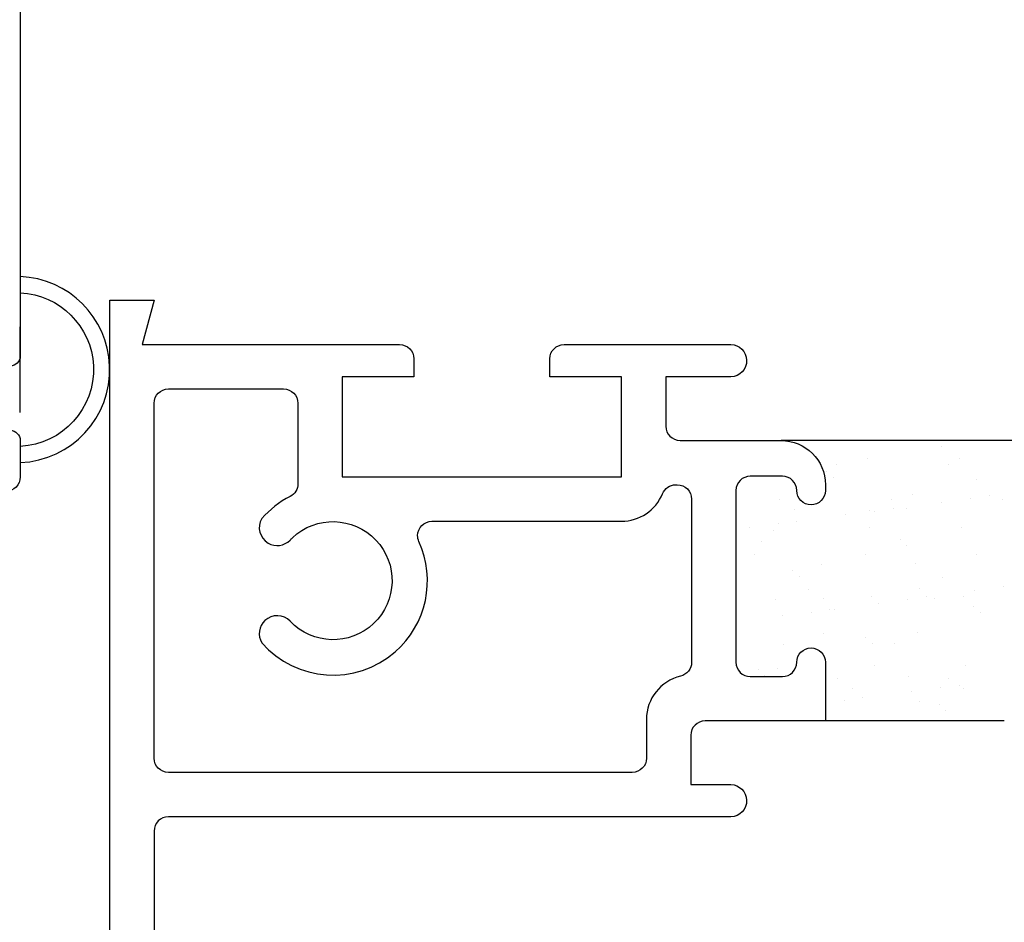
# Model space of a CAD drawing. Units: inches. Extents: x 0.5 to 8, y 0.3 to 10.6.
# Drawn here: x 3 to 4.4, y 4.3 to 5.5 of the extents above; entities that cross this region are included whole.
import ezdxf

# ---------------------------------------------------------------- set-up
doc = ezdxf.new("R2010")
doc.units = ezdxf.units.IN
doc.header["$MEASUREMENT"] = 0
doc.layers.add('OBJ', color=7, linetype='Continuous')
doc.layers.add('POLY', color=7, linetype='Continuous')

# ---------------------------------------------------------------- blocks, each defined once
blk = doc.blocks.new('block 35')
at = {"layer": 'OBJ', "color": 4, "lineweight": 25, "true_color": 0x00ffff}
blk.add_open_spline([(2.97, 4.9574), (2.97, 4.9574), (2.97, 4.9364), (2.97, 4.9364), (2.97, 4.9309), (2.9655, 4.9264), (2.96, 4.9264), (2.96, 4.9264), (2.93, 4.9264), (2.93, 4.9264), (2.9245, 4.9264), (2.92, 4.9309), (2.92, 4.9364), (2.92, 4.9364), (2.92, 5.0964), (2.92, 5.0964), (2.92, 5.102), (2.9245, 5.1064), (2.93, 5.1064), (2.93, 5.1064), (2.96, 5.1064), (2.96, 5.1064), (2.9655, 5.1064), (2.97, 5.102), (2.97, 5.0964), (2.97, 5.0964), (2.97, 5.0754), (2.97, 5.0754), (2.97, 5.0677), (2.9763, 5.0614), (2.984, 5.0614), (2.984, 5.0614), (2.986, 5.0614), (2.986, 5.0614), (2.9937, 5.0614), (3, 5.0677), (3, 5.0754), (3, 5.0754), (3, 5.6174), (3, 5.6174), (3, 5.6285), (3.009, 5.6374), (3.02, 5.6374), (3.02, 5.6374), (3.454, 5.6374), (3.454, 5.6374), (3.465, 5.6374), (3.474, 5.6464), (3.474, 5.6574), (3.474, 5.6574), (3.474, 5.6774), (3.474, 5.6774), (3.474, 5.683), (3.4695, 5.6874), (3.464, 5.6874), (3.464, 5.6874), (3.384, 5.6874), (3.384, 5.6874), (3.3785, 5.6874), (3.374, 5.6919), (3.374, 5.6974), (3.374, 5.6974), (3.374, 5.8174), (3.374, 5.8174), (3.374, 5.823), (3.3785, 5.8274), (3.384, 5.8274), (3.384, 5.8274), (3.754, 5.8274), (3.754, 5.8274), (3.7595, 5.8274), (3.764, 5.823), (3.764, 5.8174), (3.764, 5.8174), (3.764, 5.6974), (3.764, 5.6974), (3.764, 5.6919), (3.7595, 5.6874), (3.754, 5.6874), (3.754, 5.6874), (3.674, 5.6874), (3.674, 5.6874), (3.6685, 5.6874), (3.664, 5.683), (3.664, 5.6774), (3.664, 5.6774), (3.664, 5.6574), (3.664, 5.6574), (3.664, 5.6464), (3.673, 5.6374), (3.684, 5.6374), (3.684, 5.6374), (3.889, 5.6374), (3.889, 5.6374), (3.9232, 5.6374), (3.951, 5.6652), (3.951, 5.6994), (3.951, 5.6994), (3.951, 5.7134), (3.951, 5.7134), (3.951, 5.7267), (3.9403, 5.7374), (3.927, 5.7374), (3.927, 5.7374), (3.925, 5.7374), (3.925, 5.7374), (3.9117, 5.7374), (3.901, 5.7267), (3.901, 5.7134), (3.901, 5.7134), (3.901, 5.7074), (3.901, 5.7074), (3.901, 5.6964), (3.892, 5.6874), (3.881, 5.6874), (3.881, 5.6874), (3.846, 5.6874), (3.846, 5.6874), (3.835, 5.6874), (3.826, 5.6964), (3.826, 5.7074), (3.826, 5.7074), (3.826, 5.9474), (3.826, 5.9474), (3.826, 5.9585), (3.835, 5.9674), (3.846, 5.9674), (3.846, 5.9674), (3.881, 5.9674), (3.881, 5.9674), (3.892, 5.9674), (3.901, 5.9585), (3.901, 5.9474), (3.901, 5.9474), (3.901, 5.9414), (3.901, 5.9414), (3.901, 5.9282), (3.9117, 5.9174), (3.925, 5.9174), (3.925, 5.9174), (3.927, 5.9174), (3.927, 5.9174), (3.9403, 5.9174), (3.951, 5.9282), (3.951, 5.9414), (3.951, 5.9414), (3.951, 6.0294), (3.951, 6.0294), (3.951, 6.0294), (3.846, 6.0294), (3.846, 6.0294), (3.835, 6.0294), (3.826, 6.0384), (3.826, 6.0494), (3.826, 6.0494), (3.826, 6.1994), (3.826, 6.1994), (3.826, 6.2337), (3.7982, 6.2614), (3.764, 6.2614), (3.764, 6.2614), (3.01, 6.2614), (3.01, 6.2614), (3.0045, 6.2614), (3, 6.2659), (3, 6.2714), (3, 6.2714), (3, 6.9914), (3, 6.9914), (3, 7.0025), (2.991, 7.0114), (2.98, 7.0114), (2.98, 7.0114), (2.895, 7.0114), (2.895, 7.0114), (2.884, 7.0114), (2.875, 7.0025), (2.875, 6.9914), (2.875, 6.9914), (2.875, 4.9064), (2.875, 4.9064), (2.875, 4.8954), (2.884, 4.8864), (2.895, 4.8864), (2.895, 4.8864), (2.98, 4.8864), (2.98, 4.8864), (2.991, 4.8864), (3, 4.8954), (3, 4.9064), (3, 4.9064), (3, 4.9574), (3, 4.9574), (3, 4.9652), (2.9937, 4.9714), (2.986, 4.9714), (2.986, 4.9714), (2.984, 4.9714), (2.984, 4.9714), (2.9763, 4.9714), (2.97, 4.9652), (2.97, 4.9574)], degree=3, knots=[0, 0, 0, 0, 1, 1, 1, 2, 2, 2, 3, 3, 3, 4, 4, 4, 5, 5, 5, 6, 6, 6, 7, 7, 7, 8, 8, 8, 9, 9, 9, 10, 10, 10, 11, 11, 11, 12, 12, 12, 13, 13, 13, 14, 14, 14, 15, 15, 15, 16, 16, 16, 17, 17, 17, 18, 18, 18, 19, 19, 19, 20, 20, 20, 21, 21, 21, 22, 22, 22, 23, 23, 23, 24, 24, 24, 25, 25, 25, 26, 26, 26, 27, 27, 27, 28, 28, 28, 29, 29, 29, 30, 30, 30, 31, 31, 31, 32, 32, 32, 33, 33, 33, 34, 34, 34, 35, 35, 35, 36, 36, 36, 37, 37, 37, 38, 38, 38, 39, 39, 39, 40, 40, 40, 41, 41, 41, 42, 42, 42, 43, 43, 43, 44, 44, 44, 45, 45, 45, 46, 46, 46, 47, 47, 47, 48, 48, 48, 49, 49, 49, 50, 50, 50, 51, 51, 51, 52, 52, 52, 53, 53, 53, 54, 54, 54, 55, 55, 55, 56, 56, 56, 57, 57, 57, 58, 58, 58, 59, 59, 59, 60, 60, 60, 61, 61, 61, 62, 62, 62, 63, 63, 63, 64, 64, 64, 65, 65, 65, 66, 66, 66, 67, 67, 67, 67], dxfattribs=at)
blk = doc.blocks.new('block 38')
at = {"layer": 'OBJ', "color": 4, "lineweight": 25, "true_color": 0x00ffff}
blk.add_open_spline([(3.9159, 4.8954), (3.9078, 4.8954), (3.9005, 4.8905), (3.8974, 4.883), (3.8879, 4.8597), (3.8652, 4.8444), (3.84, 4.8444), (3.84, 4.8444), (3.5753, 4.8444), (3.5753, 4.8444), (3.5643, 4.8444), (3.5553, 4.8355), (3.5553, 4.8244), (3.5553, 4.8216), (3.5559, 4.8188), (3.5571, 4.8162), (3.5813, 4.763), (3.5678, 4.7004), (3.5238, 4.662), (3.4689, 4.6141), (3.3855, 4.6197), (3.3375, 4.6747), (3.3316, 4.6847), (3.3333, 4.6975), (3.3418, 4.7056), (3.3518, 4.7151), (3.3677, 4.7147), (3.3772, 4.7047), (3.4085, 4.6716), (3.4607, 4.6702), (3.4938, 4.7016), (3.5268, 4.733), (3.5282, 4.7852), (3.4968, 4.8182), (3.4655, 4.8513), (3.4133, 4.8527), (3.3802, 4.8213), (3.3792, 4.8203), (3.3781, 4.8193), (3.3772, 4.8182), (3.3691, 4.8098), (3.3563, 4.808), (3.3462, 4.814), (3.3344, 4.821), (3.3305, 4.8364), (3.3375, 4.8482), (3.3486, 4.8609), (3.3621, 4.8714), (3.3771, 4.8791), (3.3838, 4.8825), (3.388, 4.8894), (3.388, 4.8969), (3.388, 4.8969), (3.388, 5.0094), (3.388, 5.0094), (3.388, 5.0205), (3.379, 5.0294), (3.368, 5.0294), (3.368, 5.0294), (3.207, 5.0294), (3.207, 5.0294), (3.196, 5.0294), (3.187, 5.0205), (3.187, 5.0094), (3.187, 5.0094), (3.187, 4.5134), (3.187, 4.5134), (3.187, 4.5024), (3.196, 4.4934), (3.207, 4.4934), (3.207, 4.4934), (3.855, 4.4934), (3.855, 4.4934), (3.866, 4.4934), (3.875, 4.5024), (3.875, 4.5134), (3.875, 4.5134), (3.875, 4.5677), (3.875, 4.5677), (3.875, 4.5964), (3.8947, 4.6213), (3.9226, 4.628), (3.9316, 4.6301), (3.938, 4.6382), (3.938, 4.6474), (3.938, 4.6474), (3.938, 4.8754), (3.938, 4.8754), (3.938, 4.8865), (3.929, 4.8954), (3.918, 4.8954), (3.918, 4.8954), (3.9159, 4.8954), (3.9159, 4.8954)], degree=3, knots=[0, 0, 0, 0, 1, 1, 1, 2, 2, 2, 3, 3, 3, 4, 4, 4, 5, 5, 5, 6, 6, 6, 7, 7, 7, 8, 8, 8, 9, 9, 9, 10, 10, 10, 11, 11, 11, 12, 12, 12, 13, 13, 13, 14, 14, 14, 15, 15, 15, 16, 16, 16, 17, 17, 17, 18, 18, 18, 19, 19, 19, 20, 20, 20, 21, 21, 21, 22, 22, 22, 23, 23, 23, 24, 24, 24, 25, 25, 25, 26, 26, 26, 27, 27, 27, 28, 28, 28, 29, 29, 29, 30, 30, 30, 31, 31, 31, 31], dxfattribs=at)
blk = doc.blocks.new('block 39')
at = {"layer": 'OBJ', "color": 4, "lineweight": 25, "true_color": 0x00ffff}
blk.add_open_spline([(3.993, 4.4764), (3.993, 4.4764), (3.937, 4.4764), (3.937, 4.4764), (3.937, 4.4764), (3.937, 4.5454), (3.937, 4.5454), (3.937, 4.5565), (3.946, 4.5654), (3.957, 4.5654), (3.957, 4.5654), (4.125, 4.5654), (4.125, 4.5654), (4.125, 4.5654), (4.125, 4.6474), (4.125, 4.6474), (4.125, 4.6585), (4.116, 4.6674), (4.105, 4.6674), (4.094, 4.6674), (4.085, 4.6585), (4.085, 4.6474), (4.085, 4.6364), (4.076, 4.6274), (4.065, 4.6274), (4.065, 4.6274), (4.02, 4.6274), (4.02, 4.6274), (4.009, 4.6274), (4, 4.6364), (4, 4.6474), (4, 4.6474), (4, 4.8874), (4, 4.8874), (4, 4.8985), (4.009, 4.9074), (4.02, 4.9074), (4.02, 4.9074), (4.065, 4.9074), (4.065, 4.9074), (4.076, 4.9074), (4.085, 4.8985), (4.085, 4.8874), (4.085, 4.8764), (4.094, 4.8674), (4.105, 4.8674), (4.116, 4.8674), (4.125, 4.8764), (4.125, 4.8874), (4.125, 4.8874), (4.125, 4.8954), (4.125, 4.8954), (4.125, 4.9297), (4.0972, 4.9574), (4.063, 4.9574), (4.063, 4.9574), (3.922, 4.9574), (3.922, 4.9574), (3.911, 4.9574), (3.902, 4.9664), (3.902, 4.9774), (3.902, 4.9774), (3.902, 5.0464), (3.902, 5.0464), (3.902, 5.0464), (3.993, 5.0464), (3.993, 5.0464), (4.0054, 5.0467), (4.0153, 5.057), (4.015, 5.0695), (4.0147, 5.0815), (4.005, 5.0912), (3.993, 5.0914), (3.993, 5.0914), (3.76, 5.0914), (3.76, 5.0914), (3.749, 5.0914), (3.74, 5.0825), (3.74, 5.0714), (3.74, 5.0714), (3.74, 5.0464), (3.74, 5.0464), (3.74, 5.0464), (3.84, 5.0464), (3.84, 5.0464), (3.84, 5.0464), (3.84, 4.9064), (3.84, 4.9064), (3.84, 4.9064), (3.45, 4.9064), (3.45, 4.9064), (3.45, 4.9064), (3.45, 5.0464), (3.45, 5.0464), (3.45, 5.0464), (3.55, 5.0464), (3.55, 5.0464), (3.55, 5.0464), (3.55, 5.0714), (3.55, 5.0714), (3.55, 5.0825), (3.541, 5.0914), (3.53, 5.0914), (3.53, 5.0914), (3.1704, 5.0914), (3.1704, 5.0914), (3.1704, 5.0914), (3.187, 5.1534), (3.187, 5.1534), (3.187, 5.1534), (3.125, 5.1534), (3.125, 5.1534), (3.125, 5.1534), (3.125, 3.7184), (3.125, 3.7184), (3.125, 3.7074), (3.134, 3.6984), (3.145, 3.6984), (3.145, 3.6984), (3.23, 3.6984), (3.23, 3.6984), (3.241, 3.6984), (3.25, 3.7074), (3.25, 3.7184), (3.25, 3.7184), (3.25, 3.7684), (3.25, 3.7684), (3.25, 3.7767), (3.2433, 3.7834), (3.235, 3.7834), (3.2267, 3.7834), (3.22, 3.7767), (3.22, 3.7684), (3.22, 3.7684), (3.22, 3.7384), (3.22, 3.7384), (3.22, 3.7384), (3.17, 3.7384), (3.17, 3.7384), (3.17, 3.7384), (3.17, 3.9184), (3.17, 3.9184), (3.17, 3.9184), (3.22, 3.9184), (3.22, 3.9184), (3.22, 3.9184), (3.22, 3.8884), (3.22, 3.8884), (3.22, 3.8802), (3.2267, 3.8734), (3.235, 3.8734), (3.2433, 3.8734), (3.25, 3.8802), (3.25, 3.8884), (3.25, 3.8884), (3.25, 3.9384), (3.25, 3.9384), (3.25, 3.9495), (3.241, 3.9584), (3.23, 3.9584), (3.23, 3.9584), (3.207, 3.9584), (3.207, 3.9584), (3.196, 3.9584), (3.187, 3.9674), (3.187, 3.9784), (3.187, 3.9784), (3.187, 4.4114), (3.187, 4.4114), (3.187, 4.4225), (3.196, 4.4314), (3.207, 4.4314), (3.207, 4.4314), (3.993, 4.4314), (3.993, 4.4314), (4.0054, 4.4317), (4.0153, 4.442), (4.015, 4.4545), (4.0147, 4.4665), (4.005, 4.4762), (3.993, 4.4764)], degree=3, knots=[0, 0, 0, 0, 1, 1, 1, 2, 2, 2, 3, 3, 3, 4, 4, 4, 5, 5, 5, 6, 6, 6, 7, 7, 7, 8, 8, 8, 9, 9, 9, 10, 10, 10, 11, 11, 11, 12, 12, 12, 13, 13, 13, 14, 14, 14, 15, 15, 15, 16, 16, 16, 17, 17, 17, 18, 18, 18, 19, 19, 19, 20, 20, 20, 21, 21, 21, 22, 22, 22, 23, 23, 23, 24, 24, 24, 25, 25, 25, 26, 26, 26, 27, 27, 27, 28, 28, 28, 29, 29, 29, 30, 30, 30, 31, 31, 31, 32, 32, 32, 33, 33, 33, 34, 34, 34, 35, 35, 35, 36, 36, 36, 37, 37, 37, 38, 38, 38, 39, 39, 39, 40, 40, 40, 41, 41, 41, 42, 42, 42, 43, 43, 43, 44, 44, 44, 45, 45, 45, 46, 46, 46, 47, 47, 47, 48, 48, 48, 49, 49, 49, 50, 50, 50, 51, 51, 51, 52, 52, 52, 53, 53, 53, 54, 54, 54, 55, 55, 55, 56, 56, 56, 57, 57, 57, 58, 58, 58, 59, 59, 59, 60, 60, 60, 60], dxfattribs=at)
blk = doc.blocks.new('block 120')
at = {"layer": 'POLY', "color": 242, "lineweight": 25, "true_color": 0xcc0033}
blk.add_lwpolyline([(3, 4.9964), (3, 5.1164)], dxfattribs=at)
blk = doc.blocks.new('block 121')
at = {"layer": 'POLY', "color": 242, "lineweight": 25, "true_color": 0xcc0033}
blk.add_open_spline([(3, 5.1864), (3.0678, 5.1838), (3.1222, 5.1294), (3.1249, 5.0615), (3.1277, 4.9897), (3.0718, 4.9293), (3, 4.9264), (3, 4.9264), (3, 4.9491), (3, 4.9491), (3.0593, 4.9519), (3.105, 5.0023), (3.1022, 5.0615), (3.0996, 5.1169), (3.0553, 5.1611), (3, 5.1638), (3, 5.1638), (3, 5.1864), (3, 5.1864)], degree=3, knots=[0, 0, 0, 0, 1, 1, 1, 2, 2, 2, 3, 3, 3, 4, 4, 4, 5, 5, 5, 6, 6, 6, 6], dxfattribs=at)
blk = doc.blocks.new('block 139')
at = {"layer": 'POLY', "color": 242, "lineweight": 25, "true_color": 0xcc0033}
blk.add_lwpolyline([(4.375, 4.5654), (4.125, 4.5654)], dxfattribs=at)
blk = doc.blocks.new('block 140')
at = {"layer": 'POLY', "color": 242, "lineweight": 25, "true_color": 0xcc0033}
blk.add_lwpolyline([(4.437, 4.9574), (4.063, 4.9574)], dxfattribs=at)
blk = doc.blocks.new('block 224')
at = {"color": 242, "lineweight": 25, "true_color": 0xcc0033}
blk.add_lwpolyline([(4.318, 4.7389), (4.318, 4.7389)], dxfattribs=at)
blk = doc.blocks.new('block 225')
at = {"color": 242, "lineweight": 25, "true_color": 0xcc0033}
blk.add_lwpolyline([(4.2535, 4.6894), (4.2535, 4.6894)], dxfattribs=at)
blk = doc.blocks.new('block 226')
at = {"color": 242, "lineweight": 25, "true_color": 0xcc0033}
blk.add_lwpolyline([(4.1932, 4.6432), (4.1932, 4.6432)], dxfattribs=at)
blk = doc.blocks.new('block 227')
at = {"color": 242, "lineweight": 25, "true_color": 0xcc0033}
blk.add_lwpolyline([(4.1258, 4.5914), (4.1258, 4.5914)], dxfattribs=at)
blk = doc.blocks.new('block 230')
at = {"color": 242, "lineweight": 25, "true_color": 0xcc0033}
blk.add_lwpolyline([(4.3211, 4.6426), (4.3211, 4.6426)], dxfattribs=at)
blk = doc.blocks.new('block 231')
at = {"color": 242, "lineweight": 25, "true_color": 0xcc0033}
blk.add_lwpolyline([(4.2567, 4.5931), (4.2567, 4.5931)], dxfattribs=at)
blk = doc.blocks.new('block 233')
at = {"color": 242, "lineweight": 25, "true_color": 0xcc0033}
blk.add_lwpolyline([(4.3148, 4.8352), (4.3148, 4.8352)], dxfattribs=at)
blk = doc.blocks.new('block 234')
at = {"color": 242, "lineweight": 25, "true_color": 0xcc0033}
blk.add_lwpolyline([(4.2504, 4.7858), (4.2504, 4.7858)], dxfattribs=at)
blk = doc.blocks.new('block 235')
at = {"color": 242, "lineweight": 25, "true_color": 0xcc0033}
blk.add_lwpolyline([(4.1901, 4.7395), (4.1901, 4.7395)], dxfattribs=at)
blk = doc.blocks.new('block 236')
at = {"color": 242, "lineweight": 25, "true_color": 0xcc0033}
blk.add_lwpolyline([(4.1226, 4.6878), (4.1226, 4.6878)], dxfattribs=at)
blk = doc.blocks.new('block 237')
at = {"color": 242, "lineweight": 25, "true_color": 0xcc0033}
blk.add_lwpolyline([(4.0582, 4.6383), (4.0582, 4.6383)], dxfattribs=at)
blk = doc.blocks.new('block 238')
at = {"color": 242, "lineweight": 25, "true_color": 0xcc0033}
blk.add_lwpolyline([(4.3117, 4.9316), (4.3117, 4.9316)], dxfattribs=at)
blk = doc.blocks.new('block 239')
at = {"color": 242, "lineweight": 25, "true_color": 0xcc0033}
blk.add_lwpolyline([(4.2472, 4.8821), (4.2472, 4.8821)], dxfattribs=at)
blk = doc.blocks.new('block 240')
at = {"color": 242, "lineweight": 25, "true_color": 0xcc0033}
blk.add_lwpolyline([(4.1869, 4.8359), (4.1869, 4.8359)], dxfattribs=at)
blk = doc.blocks.new('block 241')
at = {"color": 242, "lineweight": 25, "true_color": 0xcc0033}
blk.add_lwpolyline([(4.1195, 4.7841), (4.1195, 4.7841)], dxfattribs=at)
blk = doc.blocks.new('block 242')
at = {"color": 242, "lineweight": 25, "true_color": 0xcc0033}
blk.add_lwpolyline([(4.055, 4.7347), (4.055, 4.7347)], dxfattribs=at)
blk = doc.blocks.new('block 243')
at = {"color": 242, "lineweight": 25, "true_color": 0xcc0033}
blk.add_lwpolyline([(4.1838, 4.9322), (4.1838, 4.9322)], dxfattribs=at)
blk = doc.blocks.new('block 244')
at = {"color": 242, "lineweight": 25, "true_color": 0xcc0033}
blk.add_lwpolyline([(4.0519, 4.831), (4.0519, 4.831)], dxfattribs=at)
blk = doc.blocks.new('block 248')
at = {"color": 242, "lineweight": 25, "true_color": 0xcc0033}
blk.add_lwpolyline([(4.3545, 4.8799), (4.3545, 4.8799)], dxfattribs=at)
blk = doc.blocks.new('block 249')
at = {"color": 242, "lineweight": 25, "true_color": 0xcc0033}
blk.add_lwpolyline([(4.3284, 4.8765), (4.3284, 4.8765)], dxfattribs=at)
blk = doc.blocks.new('block 250')
at = {"color": 242, "lineweight": 25, "true_color": 0xcc0033}
blk.add_lwpolyline([(4.2878, 4.8711), (4.2878, 4.8711)], dxfattribs=at)
blk = doc.blocks.new('block 251')
at = {"color": 242, "lineweight": 25, "true_color": 0xcc0033}
blk.add_lwpolyline([(4.2199, 4.8622), (4.2199, 4.8622)], dxfattribs=at)
blk = doc.blocks.new('block 252')
at = {"color": 242, "lineweight": 25, "true_color": 0xcc0033}
blk.add_lwpolyline([(4.1939, 4.8587), (4.1939, 4.8587)], dxfattribs=at)
blk = doc.blocks.new('block 253')
at = {"color": 242, "lineweight": 25, "true_color": 0xcc0033}
blk.add_lwpolyline([(4.1532, 4.8534), (4.1532, 4.8534)], dxfattribs=at)
blk = doc.blocks.new('block 254')
at = {"color": 242, "lineweight": 25, "true_color": 0xcc0033}
blk.add_lwpolyline([(4.0853, 4.8444), (4.0853, 4.8444)], dxfattribs=at)
blk = doc.blocks.new('block 255')
at = {"color": 242, "lineweight": 25, "true_color": 0xcc0033}
blk.add_lwpolyline([(4.0593, 4.841), (4.0593, 4.841)], dxfattribs=at)
blk = doc.blocks.new('block 256')
at = {"color": 242, "lineweight": 25, "true_color": 0xcc0033}
blk.add_lwpolyline([(4.0186, 4.8357), (4.0186, 4.8357)], dxfattribs=at)
blk = doc.blocks.new('block 259')
at = {"color": 242, "lineweight": 25, "true_color": 0xcc0033}
blk.add_lwpolyline([(4.3745, 4.7531), (4.3745, 4.7531)], dxfattribs=at)
blk = doc.blocks.new('block 260')
at = {"color": 242, "lineweight": 25, "true_color": 0xcc0033}
blk.add_lwpolyline([(4.3339, 4.7477), (4.3339, 4.7477)], dxfattribs=at)
blk = doc.blocks.new('block 261')
at = {"color": 242, "lineweight": 25, "true_color": 0xcc0033}
blk.add_lwpolyline([(4.266, 4.7388), (4.266, 4.7388)], dxfattribs=at)
blk = doc.blocks.new('block 262')
at = {"color": 242, "lineweight": 25, "true_color": 0xcc0033}
blk.add_lwpolyline([(4.24, 4.7353), (4.24, 4.7353)], dxfattribs=at)
blk = doc.blocks.new('block 263')
at = {"color": 242, "lineweight": 25, "true_color": 0xcc0033}
blk.add_lwpolyline([(4.1993, 4.73), (4.1993, 4.73)], dxfattribs=at)
blk = doc.blocks.new('block 264')
at = {"color": 242, "lineweight": 25, "true_color": 0xcc0033}
blk.add_lwpolyline([(4.1314, 4.7211), (4.1314, 4.7211)], dxfattribs=at)
blk = doc.blocks.new('block 265')
at = {"color": 242, "lineweight": 25, "true_color": 0xcc0033}
blk.add_lwpolyline([(4.1054, 4.7176), (4.1054, 4.7176)], dxfattribs=at)
blk = doc.blocks.new('block 266')
at = {"color": 242, "lineweight": 25, "true_color": 0xcc0033}
blk.add_lwpolyline([(4.0647, 4.7123), (4.0647, 4.7123)], dxfattribs=at)
blk = doc.blocks.new('block 268')
at = {"color": 242, "lineweight": 25, "true_color": 0xcc0033}
blk.add_lwpolyline([(4.3121, 4.6154), (4.3121, 4.6154)], dxfattribs=at)
blk = doc.blocks.new('block 269')
at = {"color": 242, "lineweight": 25, "true_color": 0xcc0033}
blk.add_lwpolyline([(4.2861, 4.612), (4.2861, 4.612)], dxfattribs=at)
blk = doc.blocks.new('block 270')
at = {"color": 242, "lineweight": 25, "true_color": 0xcc0033}
blk.add_lwpolyline([(4.2454, 4.6066), (4.2454, 4.6066)], dxfattribs=at)
blk = doc.blocks.new('block 271')
at = {"color": 242, "lineweight": 25, "true_color": 0xcc0033}
blk.add_lwpolyline([(4.1775, 4.5977), (4.1775, 4.5977)], dxfattribs=at)
blk = doc.blocks.new('block 272')
at = {"color": 242, "lineweight": 25, "true_color": 0xcc0033}
blk.add_lwpolyline([(4.1515, 4.5942), (4.1515, 4.5942)], dxfattribs=at)
blk = doc.blocks.new('block 275')
at = {"color": 242, "lineweight": 25, "true_color": 0xcc0033}
blk.add_lwpolyline([(4.3368, 4.7986), (4.3368, 4.7986)], dxfattribs=at)
blk = doc.blocks.new('block 276')
at = {"color": 242, "lineweight": 25, "true_color": 0xcc0033}
blk.add_lwpolyline([(4.2377, 4.8617), (4.2377, 4.8617)], dxfattribs=at)
blk = doc.blocks.new('block 277')
at = {"color": 242, "lineweight": 25, "true_color": 0xcc0033}
blk.add_lwpolyline([(4.2167, 4.8751), (4.2167, 4.8751)], dxfattribs=at)
blk = doc.blocks.new('block 278')
at = {"color": 242, "lineweight": 25, "true_color": 0xcc0033}
blk.add_lwpolyline([(4.1408, 4.9235), (4.1408, 4.9235)], dxfattribs=at)
blk = doc.blocks.new('block 280')
at = {"color": 242, "lineweight": 25, "true_color": 0xcc0033}
blk.add_lwpolyline([(4.2781, 4.7365), (4.2781, 4.7365)], dxfattribs=at)
blk = doc.blocks.new('block 281')
at = {"color": 242, "lineweight": 25, "true_color": 0xcc0033}
blk.add_lwpolyline([(4.257, 4.7499), (4.257, 4.7499)], dxfattribs=at)
blk = doc.blocks.new('block 282')
at = {"color": 242, "lineweight": 25, "true_color": 0xcc0033}
blk.add_lwpolyline([(4.1811, 4.7983), (4.1811, 4.7983)], dxfattribs=at)
blk = doc.blocks.new('block 283')
at = {"color": 242, "lineweight": 25, "true_color": 0xcc0033}
blk.add_lwpolyline([(4.082, 4.8614), (4.082, 4.8614)], dxfattribs=at)
blk = doc.blocks.new('block 284')
at = {"color": 242, "lineweight": 25, "true_color": 0xcc0033}
blk.add_lwpolyline([(4.061, 4.8748), (4.061, 4.8748)], dxfattribs=at)
blk = doc.blocks.new('block 285')
at = {"color": 242, "lineweight": 25, "true_color": 0xcc0033}
blk.add_lwpolyline([(4.3185, 4.6113), (4.3185, 4.6113)], dxfattribs=at)
blk = doc.blocks.new('block 286')
at = {"color": 242, "lineweight": 25, "true_color": 0xcc0033}
blk.add_lwpolyline([(4.2974, 4.6247), (4.2974, 4.6247)], dxfattribs=at)
blk = doc.blocks.new('block 287')
at = {"color": 242, "lineweight": 25, "true_color": 0xcc0033}
blk.add_lwpolyline([(4.2215, 4.6731), (4.2215, 4.6731)], dxfattribs=at)
blk = doc.blocks.new('block 288')
at = {"color": 242, "lineweight": 25, "true_color": 0xcc0033}
blk.add_lwpolyline([(4.1224, 4.7362), (4.1224, 4.7362)], dxfattribs=at)
blk = doc.blocks.new('block 289')
at = {"color": 242, "lineweight": 25, "true_color": 0xcc0033}
blk.add_lwpolyline([(4.1013, 4.7496), (4.1013, 4.7496)], dxfattribs=at)
blk = doc.blocks.new('block 290')
at = {"color": 242, "lineweight": 25, "true_color": 0xcc0033}
blk.add_lwpolyline([(4.0254, 4.798), (4.0254, 4.798)], dxfattribs=at)
blk = doc.blocks.new('block 291')
at = {"color": 242, "lineweight": 25, "true_color": 0xcc0033}
blk.add_lwpolyline([(4.1628, 4.611), (4.1628, 4.611)], dxfattribs=at)
blk = doc.blocks.new('block 292')
at = {"color": 242, "lineweight": 25, "true_color": 0xcc0033}
blk.add_lwpolyline([(4.1417, 4.6244), (4.1417, 4.6244)], dxfattribs=at)
blk = doc.blocks.new('block 293')
at = {"color": 242, "lineweight": 25, "true_color": 0xcc0033}
blk.add_lwpolyline([(4.0658, 4.6728), (4.0658, 4.6728)], dxfattribs=at)
blk = doc.blocks.new('block 296')
at = {"color": 242, "lineweight": 25, "true_color": 0xcc0033}
blk.add_lwpolyline([(4.3724, 4.8754), (4.3724, 4.8754)], dxfattribs=at)
blk = doc.blocks.new('block 297')
at = {"color": 242, "lineweight": 25, "true_color": 0xcc0033}
blk.add_lwpolyline([(4.2965, 4.9238), (4.2965, 4.9238)], dxfattribs=at)
blk = doc.blocks.new('block 300')
at = {"color": 242, "lineweight": 25, "true_color": 0xcc0033}
blk.add_lwpolyline([(4.3412, 4.7172), (4.3412, 4.7172)], dxfattribs=at)
blk = doc.blocks.new('block 301')
at = {"color": 242, "lineweight": 25, "true_color": 0xcc0033}
blk.add_lwpolyline([(4.332, 4.7256), (4.332, 4.7256)], dxfattribs=at)
blk = doc.blocks.new('block 302')
at = {"color": 242, "lineweight": 25, "true_color": 0xcc0033}
blk.add_lwpolyline([(4.2885, 4.7655), (4.2885, 4.7655)], dxfattribs=at)
blk = doc.blocks.new('block 303')
at = {"color": 242, "lineweight": 25, "true_color": 0xcc0033}
blk.add_lwpolyline([(4.2387, 4.8111), (4.2387, 4.8111)], dxfattribs=at)
blk = doc.blocks.new('block 304')
at = {"color": 242, "lineweight": 25, "true_color": 0xcc0033}
blk.add_lwpolyline([(4.2295, 4.8195), (4.2295, 4.8195)], dxfattribs=at)
blk = doc.blocks.new('block 305')
at = {"color": 242, "lineweight": 25, "true_color": 0xcc0033}
blk.add_lwpolyline([(4.186, 4.8594), (4.186, 4.8594)], dxfattribs=at)
blk = doc.blocks.new('block 306')
at = {"color": 242, "lineweight": 25, "true_color": 0xcc0033}
blk.add_lwpolyline([(4.1363, 4.905), (4.1363, 4.905)], dxfattribs=at)
blk = doc.blocks.new('block 307')
at = {"color": 242, "lineweight": 25, "true_color": 0xcc0033}
blk.add_lwpolyline([(4.127, 4.9134), (4.127, 4.9134)], dxfattribs=at)
blk = doc.blocks.new('block 308')
at = {"color": 242, "lineweight": 25, "true_color": 0xcc0033}
blk.add_lwpolyline([(4.2934, 4.5794), (4.2934, 4.5794)], dxfattribs=at)
blk = doc.blocks.new('block 309')
at = {"color": 242, "lineweight": 25, "true_color": 0xcc0033}
blk.add_lwpolyline([(4.2842, 4.5878), (4.2842, 4.5878)], dxfattribs=at)
blk = doc.blocks.new('block 310')
at = {"color": 242, "lineweight": 25, "true_color": 0xcc0033}
blk.add_lwpolyline([(4.2407, 4.6277), (4.2407, 4.6277)], dxfattribs=at)
blk = doc.blocks.new('block 311')
at = {"color": 242, "lineweight": 25, "true_color": 0xcc0033}
blk.add_lwpolyline([(4.1909, 4.6733), (4.1909, 4.6733)], dxfattribs=at)
blk = doc.blocks.new('block 312')
at = {"color": 242, "lineweight": 25, "true_color": 0xcc0033}
blk.add_lwpolyline([(4.1817, 4.6817), (4.1817, 4.6817)], dxfattribs=at)
blk = doc.blocks.new('block 313')
at = {"color": 242, "lineweight": 25, "true_color": 0xcc0033}
blk.add_lwpolyline([(4.1382, 4.7216), (4.1382, 4.7216)], dxfattribs=at)
blk = doc.blocks.new('block 314')
at = {"color": 242, "lineweight": 25, "true_color": 0xcc0033}
blk.add_lwpolyline([(4.0884, 4.7672), (4.0884, 4.7672)], dxfattribs=at)
blk = doc.blocks.new('block 315')
at = {"color": 242, "lineweight": 25, "true_color": 0xcc0033}
blk.add_lwpolyline([(4.0792, 4.7756), (4.0792, 4.7756)], dxfattribs=at)
blk = doc.blocks.new('block 316')
at = {"color": 242, "lineweight": 25, "true_color": 0xcc0033}
blk.add_lwpolyline([(4.0357, 4.8155), (4.0357, 4.8155)], dxfattribs=at)
blk = doc.blocks.new('block 317')
at = {"color": 242, "lineweight": 25, "true_color": 0xcc0033}
blk.add_lwpolyline([(4.0406, 4.6294), (4.0406, 4.6294)], dxfattribs=at)
blk = doc.blocks.new('block 318')
at = {"color": 242, "lineweight": 25, "true_color": 0xcc0033}
blk.add_lwpolyline([(4.0314, 4.6379), (4.0314, 4.6379)], dxfattribs=at)
blk = doc.blocks.new('block 324')
at = {"color": 242, "lineweight": 25, "true_color": 0xcc0033}
blk.add_lwpolyline([(4.3363, 4.9033), (4.3363, 4.9033)], dxfattribs=at)
blk = doc.blocks.new('block 325')
at = {"color": 242, "lineweight": 25, "true_color": 0xcc0033}
blk.add_lwpolyline([(4.2866, 4.9489), (4.2866, 4.9489)], dxfattribs=at)
blk = doc.blocks.new('block 326')
at = {"color": 242, "lineweight": 25, "true_color": 0xcc0033}
blk.add_lwpolyline([(4.2773, 4.9573), (4.2773, 4.9573)], dxfattribs=at)

msp = doc.modelspace()

# ---------------------------------------------------------------- block references
for name in ['block 326', 'block 325', 'block 243', 'block 238', 'block 307', 'block 278', 'block 297', 'block 306', 'block 324', 'block 284', 'block 277', 'block 239', 'block 250', 'block 249', 'block 248', 'block 296', 'block 283', 'block 305', 'block 252', 'block 251', 'block 276', 'block 254', 'block 253', 'block 256', 'block 244', 'block 255', 'block 240', 'block 233', 'block 316', 'block 304', 'block 303', 'block 290', 'block 282', 'block 275', 'block 315', 'block 241', 'block 234', 'block 314', 'block 302', 'block 289', 'block 281', 'block 260', 'block 259', 'block 242', 'block 288', 'block 235', 'block 262', 'block 261', 'block 280', 'block 224', 'block 264', 'block 313', 'block 263', 'block 301', 'block 266', 'block 265', 'block 300', 'block 236', 'block 312', 'block 225', 'block 293', 'block 311', 'block 287', 'block 318', 'block 237', 'block 226', 'block 230', 'block 317', 'block 292', 'block 310', 'block 286', 'block 291', 'block 269', 'block 268', 'block 285', 'block 271', 'block 270', 'block 227', 'block 272', 'block 231', 'block 309', 'block 308']:
    msp.add_blockref(name, (0, 0))
at = {"layer": 'OBJ'}
for name in ['block 35', 'block 39', 'block 38']:
    msp.add_blockref(name, (0, 0), dxfattribs=at)
at = {"layer": 'POLY'}
for name in ['block 121', 'block 120', 'block 140', 'block 139']:
    msp.add_blockref(name, (0, 0), dxfattribs=at)

doc.saveas('drawing.dxf')
